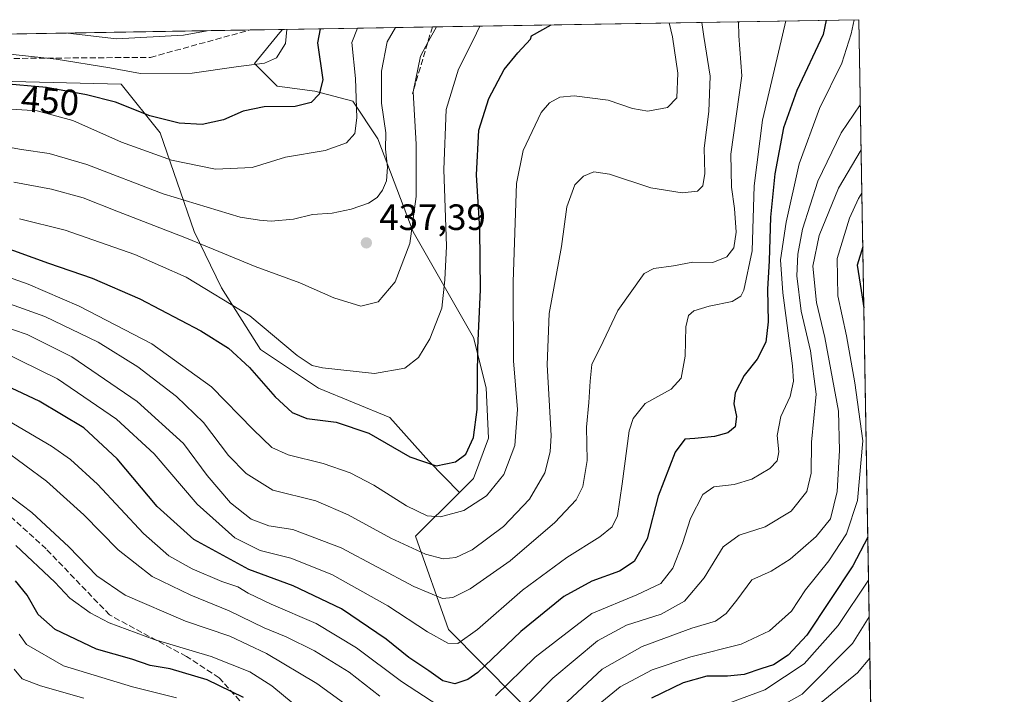
# Model space of a CAD drawing. Units: metres. Extents: x 613386 to 616811, y 4782586 to 4784957.
# Drawn here: x 616542 to 616811, y 4784773 to 4784957 of the extents above; entities that cross this region are included whole.
import ezdxf
from ezdxf.enums import TextEntityAlignment as Align

# ---------------------------------------------------------------- set-up
doc = ezdxf.new("R2010")
doc.units = ezdxf.units.M
doc.header["$MEASUREMENT"] = 0
doc.linetypes.add('DGN Style 3', pattern=[2.307223458686699, 1.648016756204785, -0.6592067024819142])
for name, color, linetype, lineweight in [('Arbolado forestal CxS', 92, 'Continuous', 0), ('Comarca CxS', 21, 'Continuous', 0), ('Comunidad Autónoma CxS', 142, 'Continuous', 0), ('Corriente natural lineal', 142, 'Continuous', 13), ('Curva de nivel maestra', 30, 'Continuous', 30), ('Curva de nivel normal', 30, 'Continuous', 0), ('Municipio CxS', 4, 'Continuous', 0), ('Pastizal CxS', 92, 'Continuous', 0), ('Provincia CxS', 1, 'Continuous', 0), ('Punto de cota en terreno', 7, 'Continuous', 0), ('Rótulo de curva de nivel directora', 7, 'Continuous', 0), ('Rótulo de punto de cota en terreno', 7, 'Continuous', 0), ('Senda', 7, 'DGN Style 3', 0)]:
    doc.layers.add(name, color=color, linetype=linetype, lineweight=lineweight)
doc.styles.add('Style-Arial', font='txt')

# ---------------------------------------------------------------- blocks, each defined once
blk = doc.blocks.new('5PATER')
at = {"layer": 'Corriente natural lineal', "linetype": 'Continuous', "lineweight": 0}
h = blk.add_hatch(color=51, dxfattribs=at)
edge = h.paths.add_edge_path()
edge.add_ellipse((0, 0), major_axis=(-0.1095731443231308, -0.1110710700762829), ratio=0.9994222409660322, start_angle=0, end_angle=360)

msp = doc.modelspace()

# ---------------------------------------------------------------- linework, layer by layer
at = {"layer": 'Arbolado forestal CxS', "color": 92, "linetype": 'Continuous', "lineweight": 0, "extrusion": (0.3370074505391989, 0.005703987270116611, 0.9414847013150516), "elevation": 235521.6012120167, "flags": 128}
msp.add_lwpolyline([(4773834.306670574, -656578.0555044923), (4773834.306670574, -656701.9388796791)], dxfattribs=at)
at = {"layer": 'Arbolado forestal CxS', "color": 92, "linetype": 'Continuous', "lineweight": 0, "extrusion": (0.00350006933280755, -0.2035626245654191, 0.9790556712438285), "elevation": -971493.1204423818, "flags": 128}
msp.add_lwpolyline([(698940.8835657784, 4673746.313924636), (698940.8835657785, 4673553.704378312)], dxfattribs=at)
at = {"layer": 'Arbolado forestal CxS', "color": 92, "linetype": 'Continuous', "lineweight": 0, "extrusion": (0.4320084154020897, 0.007312230931093093, 0.9018399305312369), "elevation": 301782.4579811147, "flags": 128}
msp.add_lwpolyline([(4773833.799903407, -628840.326155712), (4773833.799903407, -628885.8037093272)], dxfattribs=at)
at = {"layer": 'Arbolado forestal CxS', "color": 92, "linetype": 'Continuous', "lineweight": 0}
msp.add_polyline3d([(616775.0142000001, 4784742.290200001, 368.9765999999945), (616774.4499000004, 4784742.319900001, 368.8224000000046), (616768.6958999997, 4784741.908700001, 367.2020000000048), (616764.8151000004, 4784741.6317, 366.1944999999978), (616737.9742999999, 4784725.8025, 363.7093000000023), (616725.2423, 4784718.4035, 358.7217999999993), (616696.0504999999, 4784752.9571, 375.8047999999981), (616659.0683000004, 4784790.306100001, 407.1588999999949), (616650.1193000004, 4784815.7731, 417.5219999999972), (616662.0758999997, 4784827.729499999, 422.9749000000011), (616665.9508999997, 4784831.6041, 423.2909000000073), (616670.0809000004, 4784842.6171, 423.9962999999989), (616669.3920999998, 4784856.383099999, 424.4891000000061), (616665.9505000003, 4784870.1479, 426.0060999999987), (616649.4304999998, 4784899.0573, 435.6140000000014), (616639.7933, 4784924.5239, 442.2057000000059), (616632.9099000003, 4784934.8477, 446.6641999999993), (616622.5855, 4784937.6021, 451.0555000000023), (616612.2613000004, 4784938.977299999, 453.0697999999975), (616606.0663000002, 4784945.1731, 456.3800000000047), (616612.9753000002, 4784953.627499999, 456.4998000000051), (616613.6947999997, 4784954.472100001, 456.2458000000043), (616771.3200000003, 4784957.140000001, 394.8407000000007)], close=True, dxfattribs=at)
for points in [[(616613.6948999995, 4784954.472300001, 456.2456999999995), (616612.9753000002, 4784953.627499999, 456.4998000000051), (616606.0663000002, 4784945.1731, 456.3800000000047), (616612.2613000004, 4784938.977299999, 453.0697999999975), (616622.5855, 4784937.6021, 451.0555000000023), (616632.9099000003, 4784934.8477, 446.6641999999993), (616639.7933, 4784924.5239, 442.2057000000059), (616649.4304999998, 4784899.0573, 435.6140000000014), (616665.9505000003, 4784870.1479, 426.0060999999987), (616669.3920999998, 4784856.383099999, 424.4891000000061), (616670.0809000004, 4784842.6171, 423.9962999999989), (616665.9508999997, 4784831.6041, 423.2909000000073), (616662.0758999997, 4784827.729499999, 422.9749000000011)], [(616405.3101000005, 4784950.9453, 436.8534000000073), (616413.8627000004, 4784939.9099, 436.5265000000073), (616427.5795, 4784923.981500001, 435.3401000000013), (616428.2289000005, 4784918.1403, 433.1554000000033), (616433.3835000005, 4784916.6679, 433.0752999999968), (616442.3328999998, 4784920.797900001, 435.9949999999953), (616446.1637000004, 4784922.538699999, 437.0383000000002), (616446.1637000004, 4784931.5033, 441.0194999999949), (616457.2251000004, 4784933.273700001, 443.1214000000036), (616483.3311000001, 4784929.291300001, 443.2685999999958), (616503.6847000001, 4784940.3533, 449.9075000000012), (616535.9851000002, 4784940.353499999, 451.7369000000036), (616569.6130999997, 4784939.468699999, 453.9594999999972), (616580.2324999999, 4784926.194900001, 449.0709000000061), (616589.5247, 4784899.204500001, 437.0926000000036), (616597.0469000004, 4784883.7183, 431.4706000000006), (616607.6667, 4784866.904899999, 427.9064999999973), (616623.5959000001, 4784856.285700001, 428.7790999999997), (616643.0645000003, 4784848.321699999, 427.2887999999948), (616653.6838999996, 4784836.375299999, 425.6312000000034), (616662.0758999997, 4784827.729499999, 422.9749000000011)], [(616535.9851000002, 4784940.353499999, 451.7369000000036), (616569.6130999997, 4784939.468699999, 453.9594999999972), (616580.2324999999, 4784926.194900001, 449.0709000000061), (616589.5247, 4784899.204500001, 437.0926000000036), (616597.0469000004, 4784883.7183, 431.4706000000006), (616607.6667, 4784866.904899999, 427.9064999999973), (616623.5959000001, 4784856.285700001, 428.7790999999997), (616643.0645000003, 4784848.321699999, 427.2887999999948), (616653.6838999996, 4784836.375299999, 425.6312000000034), (616662.0758999997, 4784827.729499999, 422.9749000000011), (616650.1193000004, 4784815.7731, 417.5219999999972), (616659.0683000004, 4784790.306100001, 407.1588999999949), (616696.0504999999, 4784752.9571, 375.8047999999981), (616725.2423, 4784718.4035, 358.7217999999993), (616717.3274999997, 4784713.241699999, 353.7981), (616714.2311000006, 4784706.3595, 352.1578000000009), (616718.0164999999, 4784697.7575, 354.1923999999999), (616677.5217000004, 4784697.074100001, 353.8622999999934), (616631.6505000005, 4784701.8189, 348.8745999999956), (616583.7890999997, 4784716.312899999, 349.3227000000043), (616535.0751, 4784735.195499999, 341.5865999999951)], [(616662.0758999997, 4784827.729499999, 422.9749000000011), (616650.1193000004, 4784815.7731, 417.5219999999972), (616659.0683000004, 4784790.306100001, 407.1588999999949), (616696.0504999999, 4784752.9571, 375.8047999999981), (616725.2423, 4784718.4035, 358.7217999999993)]]:
    msp.add_polyline3d(points, dxfattribs=at)
at = {"layer": 'Comarca CxS', "color": 21, "linetype": 'Continuous', "lineweight": 0, "flags": 128}
msp.add_lwpolyline([(615604.2441197804, 4782623.144072821), (613425.0800008733, 4782586.27998214), (613424.6710630427, 4782610.759252469), (613424.6696786311, 4782610.844801218), (613413.0394999996, 4783307.0181), (613413.0390975735, 4783307.051162132), (613403.981839868, 4783849.205854778), (613403.9815998524, 4783849.219899873), (613386.4300008726, 4784899.849982119), (615583.0518361952, 4784937.028284796), (615898.97402123, 4784942.375336541), (616126.5381972636, 4784946.22690975), (616771.3200009003, 4784957.139982119), (616811.1000008978, 4782643.559982143), (615604.2788382431, 4782623.144676486)], close=True, dxfattribs=at)
at = {"layer": 'Comunidad Autónoma CxS', "color": 142, "linetype": 'Continuous', "lineweight": 0, "flags": 128}
msp.add_lwpolyline([(615604.2441197804, 4782623.144072821), (613425.0800008733, 4782586.27998214), (613424.6710630427, 4782610.759252469), (613424.6696786311, 4782610.844801218), (613413.0394999996, 4783307.0181), (613413.0390975735, 4783307.051162132), (613403.981839868, 4783849.205854778), (613403.9815998524, 4783849.219899873), (613386.4300008726, 4784899.849982119), (615583.0518361952, 4784937.028284796), (615898.97402123, 4784942.375336541), (616126.5381972636, 4784946.22690975), (616771.3200009003, 4784957.139982119), (616811.1000008978, 4782643.559982143), (615604.2788382431, 4782623.144676486)], close=True, dxfattribs=at)
at = {"layer": 'Curva de nivel maestra', "color": 30, "linetype": 'Continuous', "lineweight": 30, "flags": 128}
for points, elevation in [([(616762.3674, 4784956.988500001), (616761.5800000001, 4784953.130100001), (616754.3799999999, 4784937.7501), (616750.7100000001, 4784927.5801), (616748.3099999996, 4784914.920100001), (616747.1699999999, 4784903.100099999), (616746.8399999999, 4784891.110099999), (616746.3499999996, 4784883.420100001), (616746.5099999999, 4784874.450099999), (616745.9199999999, 4784868.880100001), (616743.4800000006, 4784864.270099999), (616739.9500000002, 4784859.800100001), (616737.5, 4784855.0001), (616737.0899999999, 4784852.0601), (616737.8600000005, 4784848.5801), (616737.4600000001, 4784845.7301), (616735.5, 4784844.050100001), (616731.8099999996, 4784843.0701), (616726.4400000004, 4784842.5101), (616723.7100000001, 4784842.360099999), (616721.0599999996, 4784838.780099999), (616716.4100000003, 4784826.7501), (616713.3899999997, 4784815.040100001), (616709.9199999999, 4784808.9001), (616705.8700000001, 4784806.2401), (616698.2599999999, 4784803.5001), (616690.5999999996, 4784799.2601), (616678.9199999999, 4784789.7301), (616667.0899999999, 4784778.5001), (616664.3799999999, 4784776.5801), (616660.8300000001, 4784775.390100001), (616657.5800000001, 4784776.210100001), (616653.75, 4784778.9901), (616648.25, 4784782.620100001), (616642.0899999999, 4784787.600099999), (616629.7999999998, 4784795.950099999), (616616.6600000003, 4784802.190099999), (616604.4699999997, 4784806.6801), (616589.5, 4784814.9301), (616579.4299999997, 4784823.9101), (616568.5199999996, 4784836.9301), (616559.3499999996, 4784845.440099999), (616547.1500000004, 4784852.7401), (616529.0199999996, 4784861.210100001)], 400), ([(616535.7300000006, 4784895.540100001), (616549.6799999997, 4784890.5101), (616561.6299999999, 4784886.380100001), (616574.7100000001, 4784880.720100001), (616591.3600000005, 4784872.0101), (616598.9600000001, 4784867.280099999), (616604.6799999997, 4784862.0001), (616611.6600000003, 4784853.9801), (616616.3300000001, 4784849.640100001), (616620.4000000004, 4784848.050100001), (616628.3799999999, 4784847.040100001), (616637.3200000003, 4784843.9801), (616648.5099999999, 4784837.4901), (616655.7300000006, 4784835.0601), (616661.0599999996, 4784836.170100001), (616663.8099999996, 4784838.220100001), (616665.9699999997, 4784842.8201), (616666.9699999997, 4784850.4301), (616667.1500000004, 4784867.340100001), (616667.8099999996, 4784883.2401), (616667.6699999999, 4784899.860099999), (616666.7300000006, 4784914.6801), (616667.4400000004, 4784926.920100001), (616670.1200000001, 4784935.5801), (616674.3499999996, 4784943.5101), (616678.0899999999, 4784948.110099999), (616681.5, 4784951.770099999), (616681.8300000001, 4784952.720100001), (616687.1665000003, 4784955.715700001)], 425), ([(616624.0387000004, 4784954.6472), (616623.29, 4784950.780099999), (616624.7300000006, 4784940.710100001), (616623.7599999999, 4784936.720100001), (616621.5499999998, 4784934.520099999), (616617.1799999997, 4784933.350099999), (616608.7300000006, 4784933.2501), (616602.9299999997, 4784932.0701), (616597.5999999996, 4784929.690099999), (616591.7000000002, 4784928.5001), (616585.4699999997, 4784928.780099999), (616577.4400000004, 4784930.860099999), (616568.0800000001, 4784934.530099999), (616560.0800000001, 4784936.620100001), (616549.1699999999, 4784938.5801), (616524.1100000005, 4784940.7401), (616507.8499999996, 4784942.040100001), (616490.0899999999, 4784942.640100001), (616480.4299999997, 4784944.3101), (616475.3799999999, 4784946.110099999), (616464.6799999997, 4784948.100099999), (616454.7789000003, 4784951.782500001)], 450), ([(616772.3887999998, 4784894.981000001), (616770.8499999996, 4784889.9301), (616771.9699999997, 4784883.0601), (616772.6759000003, 4784878.279800001)], 375), ([(616773.7550999997, 4784815.513300001), (616769.7000000002, 4784807.6601), (616757.1200000001, 4784788.720100001), (616751.9800000006, 4784783.2301), (616747.9800000006, 4784780.630100001), (616744.7699999996, 4784779.640100001), (616739.9800000006, 4784777.9901), (616735.3899999997, 4784777.470100001), (616729.7199999997, 4784777.5001), (616723.2800000003, 4784775.710100001), (616714.6299999999, 4784771.4901)], 375), ([(616603.0700000003, 4784771.630100001), (616593.0700000003, 4784776.520099999), (616583.0300000003, 4784779.5001), (616577.5099999999, 4784780.450099999), (616572.4900000002, 4784782.140100001), (616562.8499999996, 4784784.9301), (616551.5800000001, 4784790.300100001), (616546.9299999997, 4784794.370100001), (616543.8700000001, 4784799.6601), (616540.7100000001, 4784803.5701)], 375)]:
    msp.add_lwpolyline(points, dxfattribs=dict(at, elevation=elevation))
at = {"layer": 'Curva de nivel normal', "color": 30, "linetype": 'Continuous', "lineweight": 0, "flags": 128}
for points, elevation in [([(616719.4094000002, 4784956.261299999), (616720.3899999997, 4784952.430000001), (616721.7800000003, 4784942.539999999), (616721.5899999999, 4784935.74), (616718.9500000002, 4784933.119999999), (616713.6500000004, 4784932.08), (616709.3899999997, 4784932.880000001), (616702.7599999999, 4784935.100000001), (616693.4600000001, 4784936.26), (616689.54, 4784935.949999999), (616686.6799999997, 4784934.350000001), (616684.4400000004, 4784931.710000001), (616679.5199999996, 4784921.380000001), (616677.7100000001, 4784912.34), (616676.79, 4784885.449999999), (616676.8899999997, 4784863.77), (616677.9900000002, 4784850.5), (616677.2100000001, 4784840.619999999), (616674.2400000002, 4784832.730000001), (616669.4800000006, 4784826.850000001), (616663.2699999996, 4784822.82), (616656.9000000004, 4784821.060000001), (616653.2599999999, 4784821.34), (616647.6200000001, 4784824.100000001), (616638.6600000003, 4784829.800000001), (616632.2400000002, 4784833.15), (616624.8600000005, 4784835.730000001), (616615.2800000003, 4784838.100000001), (616610.75, 4784840.050000001), (616605.6500000004, 4784844.970000001), (616594.29, 4784856.65), (616577.9600000001, 4784868.42), (616558.0800000001, 4784878.730000001), (616544.1200000001, 4784884.800000001), (616526.3799999999, 4784891.02)], 420), ([(616738.415, 4784956.583100001), (616738.54, 4784952.74), (616739.29, 4784941.75), (616736.2999999998, 4784920.380000001), (616736.4699999997, 4784911.32), (616737.2999999998, 4784905.49), (616737.7400000002, 4784898.99), (616737.1699999999, 4784894.689999999), (616735.2400000002, 4784892.26), (616731.3600000005, 4784890.699999999), (616725.9199999999, 4784890.779999999), (616720.6200000001, 4784889.76), (616715.2199999997, 4784889.029999999), (616712.5899999999, 4784887.66), (616705.4000000004, 4784877.550000001), (616701.4000000004, 4784869.060000001), (616698.2599999999, 4784862.77), (616697.8399999999, 4784858.230000001), (616697.4600000001, 4784852.430000001), (616696.8200000003, 4784845.680000001), (616697.0099999999, 4784836.560000001), (616695.8600000005, 4784829.390000001), (616694, 4784825.789999999), (616688.1900000004, 4784819.58), (616675.9699999997, 4784809.100000001), (616665.0700000003, 4784801.42), (616660.3300000001, 4784799), (616657.4299999997, 4784798.76), (616649.6500000004, 4784802.039999999), (616629.7199999997, 4784812.609999999), (616616.5499999998, 4784817.609999999), (616609.9800000006, 4784818.67), (616605.1799999997, 4784820.5), (616599.5099999999, 4784824.939999999), (616593.0899999999, 4784832.4), (616586.6699999999, 4784841.15), (616573.9900000002, 4784852.680000001), (616556.0499999998, 4784864.91), (616543.8600000005, 4784871), (616528.8399999999, 4784876.09)], 410), ([(616728.4237000003, 4784956.413899999), (616728.9600000001, 4784952.57), (616730.7000000002, 4784941.710000001), (616730.3200000003, 4784932.039999999), (616729.04, 4784921.99), (616729.2000000002, 4784915.029999999), (616728.6600000003, 4784911.66), (616727.2199999997, 4784910.24), (616723, 4784909.730000001), (616714.4000000004, 4784911.130000001), (616703.1699999999, 4784914.890000001), (616698.8499999996, 4784915.49), (616696.04, 4784914.32), (616693.6399999997, 4784911.92), (616691.4800000006, 4784905.930000001), (616689.9600000001, 4784895.039999999), (616686.6200000001, 4784876.779999999), (616686.0999999996, 4784862.730000001), (616687.1500000004, 4784843.4), (616686.9299999997, 4784838.869999999), (616685.4199999999, 4784833.100000001), (616681.2100000001, 4784825.939999999), (616674.1100000005, 4784818.449999999), (616665.5499999998, 4784812.07), (616661.0899999999, 4784809.930000001), (616657.6299999999, 4784809.609999999), (616652.7800000003, 4784810.859999999), (616643.3099999996, 4784815.279999999), (616631.6299999999, 4784821.619999999), (616622.8399999999, 4784825.449999999), (616611.0499999998, 4784828.369999999), (616603.7699999996, 4784832.92), (616598.9800000006, 4784837.880000001), (616592.0899999999, 4784846.91), (616584.7400000002, 4784854.050000001), (616574.1299999999, 4784862.16), (616563.2800000003, 4784868.890000001), (616548.6699999999, 4784875.960000001), (616529.5599999996, 4784882.74)], 415), ([(616751.3591999998, 4784956.802100001), (616750.4100000003, 4784952.939999999), (616744.9400000004, 4784929.65), (616742.6799999997, 4784911.710000001), (616742.1100000005, 4784893.92), (616739.8700000001, 4784883.130000001), (616739.0599999996, 4784881.5), (616736.7199999997, 4784879.99), (616730.3899999997, 4784878.710000001), (616726.2100000001, 4784877.430000001), (616724.6900000004, 4784876.220000001), (616724.0099999999, 4784873.060000001), (616723.8099999996, 4784865.060000001), (616722.7199999997, 4784859.060000001), (616719.9699999997, 4784856.060000001), (616712.9000000004, 4784852.119999999), (616709.5599999996, 4784848.02), (616708.5099999999, 4784844.66), (616706.5899999999, 4784830.130000001), (616705.2999999998, 4784821.4), (616703.8700000001, 4784818.380000001), (616700.4600000001, 4784815.65), (616691.4600000001, 4784809.960000001), (616679.3399999999, 4784801.039999999), (616667.0499999998, 4784790.24), (616661.6600000003, 4784786.4), (616658.9000000004, 4784786.57), (616653.3499999996, 4784789.66), (616642.5199999996, 4784796.74), (616627.2100000001, 4784805.34), (616615.9900000002, 4784809.800000001), (616607.5800000001, 4784811.859999999), (616600.6500000004, 4784815.310000001), (616590.3300000001, 4784824.59), (616578.6299999999, 4784838.350000001), (616568.3399999999, 4784847.82), (616552.1500000004, 4784858.890000001), (616536.75, 4784866.4)], 405), ([(616770.0702999998, 4784957.118899999), (616769.1900000004, 4784953.26), (616766.6299999999, 4784945.210000001), (616760.5599999996, 4784932.850000001), (616754.9699999997, 4784917.66), (616751.4199999999, 4784901.710000001), (616749.9199999999, 4784891.380000001), (616750.5499999998, 4784882.390000001), (616753.2000000002, 4784862.390000001), (616753.4299999997, 4784858.230000001), (616752.5700000003, 4784854.060000001), (616749.9800000006, 4784848.560000001), (616749.0199999996, 4784843.4), (616749.4500000002, 4784838.890000001), (616748.9900000002, 4784836.430000001), (616746.9600000001, 4784834.32), (616742.0499999998, 4784831.4), (616737.2300000006, 4784829.980000001), (616731.6399999997, 4784829.34), (616728.6500000004, 4784827.24), (616725.2599999999, 4784820.67), (616723.0899999999, 4784813.83), (616720.4100000003, 4784807.060000001), (616717.1600000003, 4784802.880000001), (616710.6200000001, 4784799.800000001), (616698.3200000003, 4784794.65), (616682.7599999999, 4784782.74), (616671.9299999997, 4784772.08)], 395), ([(616634.2287, 4784954.819800001), (616632.6900000004, 4784950.939999999), (616633.6699999999, 4784941.050000001), (616634.0199999996, 4784930.32), (616633.4600000001, 4784925.960000001), (616631.2199999997, 4784923.41), (616625.3300000001, 4784921.369999999), (616614.5499999998, 4784919.480000001), (616605.4100000003, 4784916.720000001), (616595.3899999997, 4784916.25), (616583.3399999999, 4784918.680000001), (616569.7000000002, 4784923.609999999), (616556.3300000001, 4784929.550000001), (616546.5700000003, 4784932.230000001), (616539.7100000001, 4784932.67), (616529.8099999996, 4784932.33), (616512.3300000001, 4784933.4), (616490.0899999999, 4784933.939999999), (616473.2100000001, 4784935.859999999), (616450.8700000001, 4784940.939999999), (616439.8300000001, 4784944.939999999), (616434.9699999997, 4784947.600000001), (616430.3200000003, 4784950.800000001), (616429.7023, 4784951.357999999)], 445), ([(616614.8799999999, 4784954.4922), (616614.5, 4784950.640000001), (616612.1100000005, 4784946.66), (616608.7999999998, 4784945.210000001), (616601.0700000003, 4784944.220000001), (616589.0099999999, 4784942.460000001), (616574.8600000005, 4784942.41), (616566.5, 4784944), (616551.8300000001, 4784946.369999999), (616525.6600000003, 4784949.130000001), (616490.8200000003, 4784952.289999999), (616490.2511999998, 4784952.3828)], 455), ([(616644.5944999997, 4784954.995100001), (616642.3700000001, 4784951.109999999), (616640.7800000003, 4784943.08), (616640.8200000003, 4784934.33), (616642, 4784926.199999999), (616641.9100000003, 4784921.74), (616642.4000000004, 4784916.77), (616642.1200000001, 4784913.050000001), (616641.0800000001, 4784910.460000001), (616639.5899999999, 4784908.5), (616637.1799999997, 4784906.970000001), (616632.4900000002, 4784905.25), (616627.2699999996, 4784904.199999999), (616621.9100000003, 4784903.810000001), (616616.6699999999, 4784902.560000001), (616610.6500000004, 4784901.970000001), (616607.4600000001, 4784902.310000001), (616602.0899999999, 4784903.100000001), (616581.0800000001, 4784909.49), (616560.1699999999, 4784917.470000001), (616549.9199999999, 4784920.550000001), (616542.2999999998, 4784921.600000001), (616531.9900000002, 4784923.480000001)], 440), ([(616655.8422999998, 4784955.185500001), (616653.6399999997, 4784951.300000001), (616651.4699999997, 4784947.199999999), (616649.4600000001, 4784937.439999999), (616650.2199999997, 4784923.07), (616650.2999999998, 4784908.720000001), (616648.4900000002, 4784895.859999999), (616644.5099999999, 4784885.41), (616639.8799999999, 4784879.970000001), (616635.1200000001, 4784878.75), (616627.7800000003, 4784881.060000001), (616618.4400000004, 4784885.140000001), (616606.2300000006, 4784889.600000001), (616587.4100000003, 4784897.350000001), (616568.4199999999, 4784904.730000001), (616559.2000000002, 4784908.4), (616550.5300000003, 4784910.779999999), (616540.2599999999, 4784912.65)], 435), ([(616667.7152000006, 4784955.386399999), (616665.8799999999, 4784951.51), (616661.8799999999, 4784943.609999999), (616658.4299999997, 4784932.52), (616657.7999999998, 4784916.130000001), (616658.5099999999, 4784895.119999999), (616658.1399999997, 4784885.91), (616657.2400000002, 4784878.17), (616653.9600000001, 4784869.84), (616650.8799999999, 4784864.720000001), (616647.1200000001, 4784861.77), (616638.8200000003, 4784860.32), (616624.5999999996, 4784861.880000001), (616621.8499999996, 4784862.5), (616617.75, 4784865.27), (616604.7699999996, 4784876.140000001), (616587.3899999997, 4784886.67), (616573.3399999999, 4784892.880000001), (616554.2300000006, 4784899.539999999), (616541.7999999998, 4784902.680000001)], 430), ([(616593.1091, 4784954.1237), (616586.5999999996, 4784952.91), (616568.2800000003, 4784951.939999999), (616555.0066999998, 4784953.478800001)], 460), ([(616771.7214000003, 4784933.796700001), (616766.5, 4784926.210000001), (616760.0599999996, 4784912.960000001), (616755.9400000004, 4784899.789999999), (616754.6500000004, 4784893.02), (616754.3200000003, 4784887.01), (616755.5300000003, 4784877.350000001), (616758.1200000001, 4784866.5), (616759.6500000004, 4784854.640000001), (616758.3899999997, 4784841.52), (616758.2400000002, 4784833.039999999), (616757.0599999996, 4784827.99), (616752.8499999996, 4784822.640000001), (616745.6699999999, 4784818.380000001), (616738.5599999996, 4784816.060000001), (616734.2599999999, 4784812.859999999), (616729, 4784804.369999999), (616723.6699999999, 4784798.02), (616717.2599999999, 4784794.430000001), (616707.7400000002, 4784791.439999999), (616699.8099999996, 4784787.130000001), (616687.6200000001, 4784776.939999999), (616675.4000000004, 4784764.58)], 390), ([(616771.9324000003, 4784921.525800001), (616765.79, 4784911), (616760.4699999997, 4784898.039999999), (616758.7199999997, 4784889.730000001), (616759.7000000002, 4784879.710000001), (616761.9900000002, 4784870.16), (616765.7300000006, 4784850.029999999), (616766.0099999999, 4784839.26), (616765.4100000003, 4784828.029999999), (616763.5300000003, 4784820.59), (616759.6600000003, 4784815.720000001), (616752.5300000003, 4784809.51), (616747.3799999999, 4784806.26), (616742.0499999998, 4784803.859999999), (616737.9400000004, 4784798.32), (616735.0700000003, 4784794.609999999), (616732.0800000001, 4784792.58), (616725.6799999997, 4784790.65), (616712.0800000001, 4784785.66), (616701.1100000005, 4784779.439999999), (616688.9199999999, 4784768.039999999)], 385), ([(616772.1369000003, 4784909.627599999), (616771.2400000002, 4784908.25), (616768.7300000006, 4784902.850000001), (616765.4000000004, 4784891.83), (616765.54, 4784881.550000001), (616767.9400000004, 4784870.59), (616770.2199999997, 4784857.800000001), (616772.4299999997, 4784841.930000001), (616770.9199999999, 4784825.560000001), (616767.9500000002, 4784816.439999999), (616763.1399999997, 4784809.07), (616756.7100000001, 4784801.119999999), (616752.8799999999, 4784795.26), (616746.9199999999, 4784789.890000001), (616739.1500000004, 4784786.289999999), (616725.3600000005, 4784782.82), (616714.7999999998, 4784779.220000001), (616706.04, 4784774.600000001), (616699.0300000003, 4784768.880000001)], 380), ([(616656.4600000001, 4784769.41), (616646.2800000003, 4784776.02), (616633.9699999997, 4784785.220000001), (616622.9000000004, 4784791.890000001), (616610.6399999997, 4784797.220000001), (616604.2800000003, 4784800.220000001), (616601.4699999997, 4784801.91), (616597.0999999996, 4784803.369999999), (616588.9900000002, 4784806.859999999), (616582.6299999999, 4784810.460000001), (616575.7300000006, 4784816.52), (616563.1500000004, 4784830.050000001), (616555.7300000006, 4784836.76), (616550.5, 4784840.4), (616527.6699999999, 4784853.869999999)], 395), ([(616640.3200000003, 4784772), (616631.9100000003, 4784778.57), (616622.4800000006, 4784784.470000001), (616614.7000000002, 4784788.300000001), (616608.6799999997, 4784790.76), (616599.1399999997, 4784795.4), (616588.6399999997, 4784799.630000001), (616578.0700000003, 4784804.730000001), (616568.7800000003, 4784812.100000001), (616559.3600000005, 4784821.680000001), (616549.2100000001, 4784830.859999999), (616537.2699999996, 4784839.58)], 390), ([(616634.0700000003, 4784767.550000001), (616623.0999999996, 4784775.460000001), (616609.3499999996, 4784783.699999999), (616599.2999999998, 4784788.42), (616587.1699999999, 4784792.529999999), (616570.7100000001, 4784799.689999999), (616562.9699999997, 4784804.960000001), (616555.2599999999, 4784812.91), (616545.1399999997, 4784822.32), (616537.2199999997, 4784828.34)], 385), ([(616619.3099999996, 4784767.800000001), (616610.79, 4784774.850000001), (616604.7300000006, 4784778.699999999), (616594.1699999999, 4784782.84), (616578.5899999999, 4784787.58), (616566.29, 4784792.08), (616561.1200000001, 4784794.82), (616555.54, 4784798.880000001), (616551.4800000006, 4784803.26), (616540.7699999996, 4784813.289999999)], 380), ([(616773.9562999997, 4784803.8147), (616765.6399999997, 4784791.4), (616756.4000000004, 4784780.869999999), (616745.5700000003, 4784773.74), (616734.0499999998, 4784769.52)], 370), ([(616774.1295999996, 4784793.737199999), (616769.6200000001, 4784786.4), (616755.8600000005, 4784772.58), (616748.5, 4784768.5)], 365), ([(616584.7100000001, 4784771.57), (616572.7199999997, 4784774.560000001), (616553.7800000003, 4784780.359999999), (616543.7400000002, 4784786.15), (616541.6799999997, 4784789)], 370), ([(616758.5999999996, 4784768.310000001), (616770.9299999997, 4784778.41), (616774.3234999999, 4784782.458100001)], 360), ([(616559.4199999999, 4784771.5), (616547.4800000006, 4784774.82), (616542.4800000006, 4784776.789999999), (616540.3399999999, 4784779.42)], 365)]:
    msp.add_lwpolyline(points, dxfattribs=dict(at, elevation=elevation))
at = {"layer": 'Municipio CxS', "color": 4, "linetype": 'Continuous', "lineweight": 0, "flags": 128}
msp.add_lwpolyline([(616126.5381972636, 4784946.22690975), (616771.3200009003, 4784957.139982119), (616811.1000008978, 4782643.559982143)], dxfattribs=at)
at = {"layer": 'Pastizal CxS', "color": 92, "linetype": 'Continuous', "lineweight": 0, "extrusion": (-0.05529801978744422, -0.0009359204043478211, 0.9984694552466712), "elevation": -38117.04690064389, "flags": 128}
msp.add_lwpolyline([(-4773834.57051403, 696293.6898163348), (-4773834.57051403, 696448.288040028)], dxfattribs=at)
at = {"layer": 'Pastizal CxS', "color": 92, "linetype": 'Continuous', "lineweight": 0, "extrusion": (0.2994933400338585, 0.005068114187847161, 0.954084929916589), "elevation": 209357.6878566407, "flags": 128}
msp.add_lwpolyline([(4773836.47564378, -665315.1855785978), (4773836.47564378, -665324.4465621578)], dxfattribs=at)
at = {"layer": 'Pastizal CxS', "color": 92, "linetype": 'Continuous', "lineweight": 0}
for points in [[(616405.3102000002, 4784950.9452, 436.8534000000073), (616613.6947999997, 4784954.472100001, 456.2458000000043), (616612.9753000002, 4784953.627499999, 456.4998000000051), (616606.0663000002, 4784945.1731, 456.3800000000047), (616612.2613000004, 4784938.977299999, 453.0697999999975), (616622.5855, 4784937.6021, 451.0555000000023), (616632.9099000003, 4784934.8477, 446.6641999999993), (616639.7933, 4784924.5239, 442.2057000000059), (616649.4304999998, 4784899.0573, 435.6140000000014), (616665.9505000003, 4784870.1479, 426.0060999999987), (616669.3920999998, 4784856.383099999, 424.4891000000061), (616670.0809000004, 4784842.6171, 423.9962999999989), (616665.9508999997, 4784831.6041, 423.2909000000073), (616662.0758999997, 4784827.729499999, 422.9749000000011), (616653.6838999996, 4784836.375299999, 425.6312000000034), (616643.0645000003, 4784848.321699999, 427.2887999999948), (616623.5959000001, 4784856.285700001, 428.7790999999997), (616607.6667, 4784866.904899999, 427.9064999999973), (616597.0469000004, 4784883.7183, 431.4706000000006), (616589.5247, 4784899.204500001, 437.0926000000036), (616580.2324999999, 4784926.194900001, 449.0709000000061), (616569.6130999997, 4784939.468699999, 453.9594999999972), (616535.9851000002, 4784940.353499999, 451.7369000000036)], [(616613.6948999995, 4784954.472300001, 456.2456999999995), (616612.9753000002, 4784953.627499999, 456.4998000000051), (616606.0663000002, 4784945.1731, 456.3800000000047), (616612.2613000004, 4784938.977299999, 453.0697999999975), (616622.5855, 4784937.6021, 451.0555000000023), (616632.9099000003, 4784934.8477, 446.6641999999993), (616639.7933, 4784924.5239, 442.2057000000059), (616649.4304999998, 4784899.0573, 435.6140000000014), (616665.9505000003, 4784870.1479, 426.0060999999987), (616669.3920999998, 4784856.383099999, 424.4891000000061), (616670.0809000004, 4784842.6171, 423.9962999999989), (616665.9508999997, 4784831.6041, 423.2909000000073), (616662.0758999997, 4784827.729499999, 422.9749000000011)], [(616405.3101000005, 4784950.9453, 436.8534000000073), (616413.8627000004, 4784939.9099, 436.5265000000073), (616427.5795, 4784923.981500001, 435.3401000000013), (616428.2289000005, 4784918.1403, 433.1554000000033), (616433.3835000005, 4784916.6679, 433.0752999999968), (616442.3328999998, 4784920.797900001, 435.9949999999953), (616446.1637000004, 4784922.538699999, 437.0383000000002), (616446.1637000004, 4784931.5033, 441.0194999999949), (616457.2251000004, 4784933.273700001, 443.1214000000036), (616483.3311000001, 4784929.291300001, 443.2685999999958), (616503.6847000001, 4784940.3533, 449.9075000000012), (616535.9851000002, 4784940.353499999, 451.7369000000036), (616569.6130999997, 4784939.468699999, 453.9594999999972), (616580.2324999999, 4784926.194900001, 449.0709000000061), (616589.5247, 4784899.204500001, 437.0926000000036), (616597.0469000004, 4784883.7183, 431.4706000000006), (616607.6667, 4784866.904899999, 427.9064999999973), (616623.5959000001, 4784856.285700001, 428.7790999999997), (616643.0645000003, 4784848.321699999, 427.2887999999948), (616653.6838999996, 4784836.375299999, 425.6312000000034), (616662.0758999997, 4784827.729499999, 422.9749000000011)]]:
    msp.add_polyline3d(points, dxfattribs=at)
at = {"layer": 'Provincia CxS', "color": 1, "linetype": 'Continuous', "lineweight": 0, "flags": 128}
msp.add_lwpolyline([(615604.2441197804, 4782623.144072821), (613425.0800008733, 4782586.27998214), (613424.6710630427, 4782610.759252469), (613424.6696786311, 4782610.844801218), (613413.0394999996, 4783307.0181), (613413.0390975735, 4783307.051162132), (613403.981839868, 4783849.205854778), (613403.9815998524, 4783849.219899873), (613386.4300008726, 4784899.849982119), (615583.0518361952, 4784937.028284796), (615898.97402123, 4784942.375336541), (616126.5381972636, 4784946.22690975), (616771.3200009003, 4784957.139982119), (616811.1000008978, 4782643.559982143), (615604.2788382431, 4782623.144676486)], close=True, dxfattribs=at)
at = {"layer": 'Senda', "color": 7, "linetype": 'DGN Style 3', "lineweight": 0, "extrusion": (0.9357742240687854, -0.338035631712334, 0.1002921395788614), "elevation": -1040390.377210575, "flags": 128}
msp.add_lwpolyline([(4709835.808087823, 105326.6026189904), (4709835.801569251, 105326.6035235512), (4709816.681273068, 105315.831410911)], dxfattribs=at)
at = {"layer": 'Senda', "color": 7, "linetype": 'DGN Style 3', "lineweight": 0}
for points in [[(616450.5208000002, 4784951.7104, 451.5877999999939), (616475.6102999998, 4784946.034299999, 452.3993999999948), (616577.6074999999, 4784946.8281, 467.5915999999997), (616604.8601000002, 4784954.3201, 461.0320999999968), (616604.8602999998, 4784954.3226, 461.0322000000015)], [(616607.9401000004, 4784724.293500001, 365.9343999999983), (616608.8545000004, 4784736.398499999, 379.1753000000026), (616605.4200999998, 4784754.947699999, 389.3185999999987), (616604.7346999999, 4784762.223300001, 387.8628999999929), (616603.6180999996, 4784769.0471, 394.0994999999967), (616596.3701, 4784777.076500001, 398.7255000000005), (616587.4209000003, 4784782.899499999, 397.0285000000004), (616566.3991, 4784794.2697, 398.4327999999951), (616549.0900999998, 4784812.3135, 399.1331000000064), (616533.4899000004, 4784826.4429, 397.8162000000011)]]:
    msp.add_polyline3d(points, dxfattribs=at)

# ---------------------------------------------------------------- block references
at = {"layer": 'Punto de cota en terreno', "color": 7, "linetype": 'Continuous', "lineweight": 0, "xscale": 10, "yscale": 10, "zscale": 10}
msp.add_blockref('5PATER', (616636.6399999997, 4784896.07, 437.3899999999995), dxfattribs=at)

# ---------------------------------------------------------------- texts
at = {"layer": 'Rótulo de curva de nivel directora', "color": 7, "linetype": 'Continuous', "lineweight": 0, "style": 'Style-Arial'}
msp.add_text('450', height=7.000000000000002, rotation=355.0736235015079, dxfattribs=at).set_placement((616550.1452804545, 4784934.956639707), align=Align.MIDDLE_CENTER)
at = {"layer": 'Rótulo de punto de cota en terreno', "color": 7, "linetype": 'Continuous', "lineweight": 0, "style": 'Style-Arial'}
msp.add_text('437,39', height=7.000000000000002, dxfattribs=at).set_placement((616640.1677999999, 4784899.597800001))

doc.saveas('drawing.dxf')
